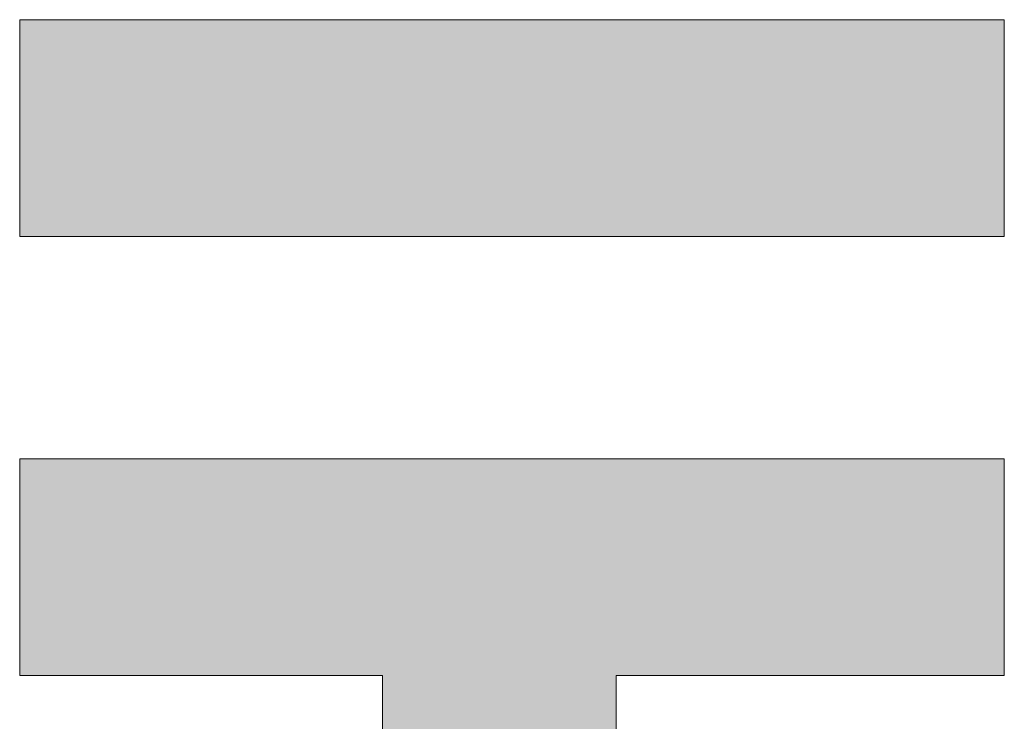
# Model space of a CAD drawing. Units: millimetres. Extents: x -210 to 210, y -148 to 149.
# Drawn here: x 186 to 189, y 131 to 133 of the extents above; entities that cross this region are included whole.
import ezdxf

# ---------------------------------------------------------------- set-up
doc = ezdxf.new("R2010")
doc.units = ezdxf.units.MM
doc.layers.add('10ユーザー', color=7, linetype='Continuous')

# ---------------------------------------------------------------- blocks, each defined once
blk = doc.blocks.new('block 4_1-8_')
at = {"layer": '10ユーザー', "color": 7, "linetype": 'Continuous', "lineweight": 5}
for p, q in [((146.6374, -136.5502), (146.6374, -137.8277)), ((152.4447, -136.5502), (146.6374, -136.5502)), ((152.4447, -137.8277), (152.4447, -136.5502)), ((146.6374, -137.8277), (152.4447, -137.8277)), ((152.4447, -139.1392), (146.6374, -139.1392)), ((146.6374, -139.1392), (146.6374, -140.4167)), ((152.4447, -140.4167), (152.4447, -139.1392)), ((146.6374, -140.4167), (148.7782, -140.4167)), ((148.7782, -140.4167), (148.7782, -145.2754)), ((150.1549, -145.2754), (150.1549, -140.4167)), ((150.1549, -140.4167), (152.4447, -140.4167)), ((148.7782, -145.2754), (150.1549, -145.2754))]:
    blk.add_line(p, q, dxfattribs=at)
at = {"layer": '10ユーザー', "color": 7, "linetype": 'Continuous', "lineweight": 25}
for points in [[(146.6374, -136.5502), (146.6374, -137.8277), (152.4447, -136.5502), (152.4447, -137.8277)], [(150.1549, -140.4167), (152.4447, -139.1392), (150.1549, -140.4167), (146.6374, -139.1392)], [(148.7782, -140.4167), (150.1549, -140.4167), (148.7782, -140.4167), (146.6374, -139.1392)], [(146.6374, -140.4167), (148.7782, -140.4167), (146.6374, -140.4167), (146.6374, -139.1392)], [(150.1549, -140.4167), (152.4447, -140.4167), (150.1549, -140.4167), (152.4447, -139.1392)], [(148.7782, -145.2754), (150.1549, -145.2754), (148.7782, -145.2754), (150.1549, -140.4167)], [(148.7782, -140.4167), (148.7782, -145.2754), (148.7782, -140.4167), (150.1549, -140.4167)]]:
    blk.add_solid(points, dxfattribs=at)
blk = doc.blocks.new('ナカ工業ロゴ_1-8_')
at = {"layer": '10ユーザー', "color": 7, "linetype": 'Continuous', "lineweight": 5, "xscale": 8.187999999999999, "yscale": 8.187999999999999}
blk.add_blockref('block 4_1-8_', (62076.929, 20088.044), dxfattribs=at)

msp = doc.modelspace()

# ---------------------------------------------------------------- block references
at = {"layer": '10ユーザー', "color": 132, "linetype": 'Continuous', "lineweight": 5, "true_color": 0x00c0c0, "xscale": 0.061063348416, "yscale": 0.061063348416}
msp.add_blockref('ナカ工業ロゴ_1-8_', (-3678.1279, -1025.2191), dxfattribs=at)

doc.saveas('drawing.dxf')
